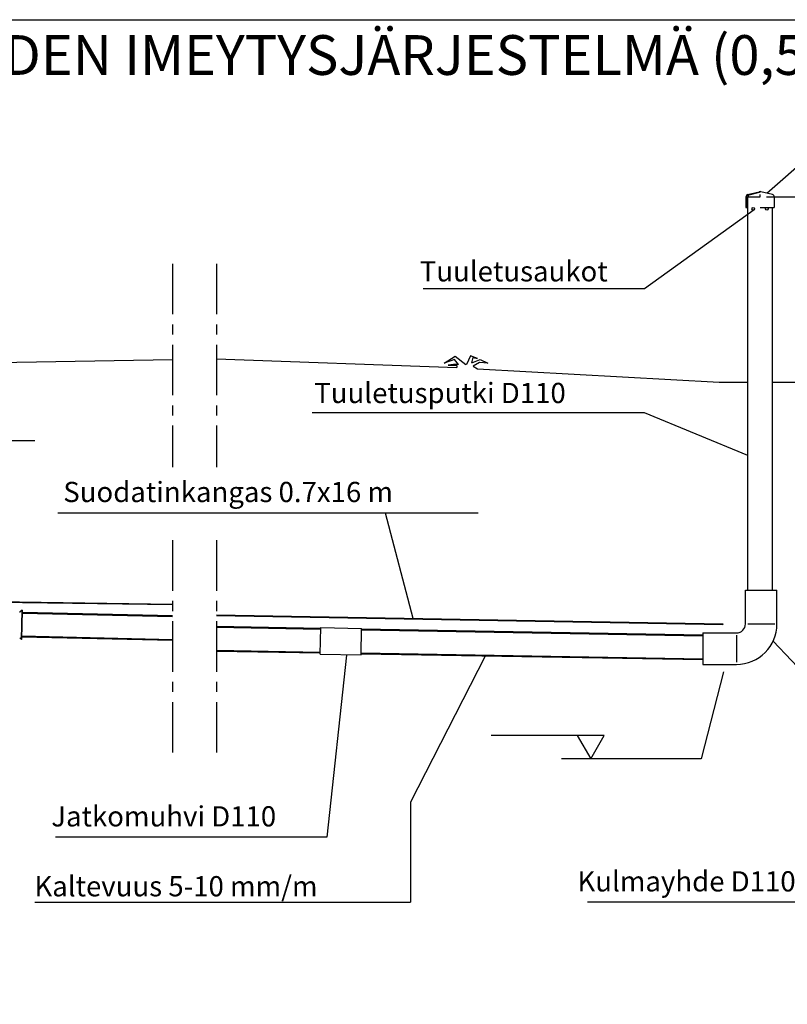
# Model space of a CAD drawing. Extents: x -5 to 12600, y 0 to 8910.
# Drawn here: x 4938 to 8352, y 4530 to 8910 of the extents above; entities that cross this region are included whole.
import ezdxf
from ezdxf.enums import TextEntityAlignment as Align

# ---------------------------------------------------------------- set-up
doc = ezdxf.new("R2010")
doc.units = 0
doc.header["$LTSCALE"] = 180
doc.linetypes.add('CENTER', pattern=[2, 1.25, -0.25, 0.25, -0.25])
doc.layers.get('0').update_dxf_attribs({"linetype": 'CONTINUOUS'})
for name, color, linetype in [('KESKI', 3, 'CENTER'), ('MITAT', 3, 'CONTINUOUS'), ('TEKSTI', 5, 'CONTINUOUS')]:
    doc.layers.add(name, color=color, linetype=linetype)
doc.styles.add('HUOM', font='ARIAL.TTF')
doc.styles.add('ROMANS', font='ROMANS.SHX')

msp = doc.modelspace()

# ---------------------------------------------------------------- linework, layer by layer
for p, q in [((8168.5, 8122.4), (8168.5, 8075.2)), ((8170.5, 8122.4), (8170.5, 8075.2)), ((8175.5, 8122.4), (8175.5, 8085.2)), ((8175.5, 8122.4), (8179, 8122.4)), ((8176.1, 8132.1), (8227.9, 8144.8)), ((8176.5, 8122.4), (8231.5, 8122.4)), ((8176.5, 6372.4), (8176.5, 8122.4)), ((8176.6, 8130.1), (8228.4, 8142.8)), ((8178.5, 8122.4), (8231.5, 8122.4)), ((8179.5, 8122.9), (8179.5, 8130.8)), ((8230.5, 8130.3), (8230.5, 8122.4)), ((8286.9, 8132.1), (8235.1, 8144.8)), ((8294.5, 8122.4), (8294.5, 8075.2)), ((8168.5, 8075.2), (8176.5, 8075.2)), ((8172, 8075.2), (8175.5, 8085.2)), ((8231.5, 8075.2), (8294.5, 8075.2)), ((8286.5, 6372.4), (8286.5, 8075.2)), ((4106.7, 7372), (5617.4, 7399.2)), ((5813.3, 7400.7), (6882.9, 7362.2)), ((6974.3, 7357), (8049.4, 7297)), ((8049.4, 7297), (8176.5, 7297)), ((8286.5, 7297), (8491, 7297)), ((8166.5, 6222.4), (8166.5, 6372.4)), ((8166.5, 6372.4), (8306.5, 6372.4)), ((8306.5, 6222.4), (8306.5, 6372.4)), ((4037.9, 6333.1), (5617.4, 6310.1)), ((4037.9, 6331.1), (5617.4, 6308.1)), ((4949.3, 6283.2), (4940.5, 6276.4)), ((4947, 6153.2), (4949.3, 6283.2)), ((4948.3, 6154.7), (4950.5, 6281.6)), ((4950.5, 6281.6), (4949.3, 6283.2)), ((5617.4, 6258), (4950.3, 6273.2)), ((5617.4, 6254), (4950.3, 6269.2)), ((5813.3, 6262.3), (8066.4, 6222.3)), ((5813.3, 6260.3), (8066.3, 6220.3)), ((8176.5, 6222.4), (8296.5, 6222.4)), ((6277.1, 6201.5), (5813.3, 6210.3)), ((6277, 6197.5), (5813.3, 6206.3)), ((6275.1, 6087.3), (6277.2, 6205.7)), ((6277.2, 6205.7), (6459.2, 6202.5)), ((6457.1, 6084.1), (6459.2, 6202.5)), ((7976.5, 6167.8), (6459, 6194.3)), ((7976.5, 6171.8), (6459.1, 6198.3)), ((7976.5, 6182.4), (8126.5, 6182.4)), ((7976.5, 6182.4), (7976.5, 6042.4)), ((4947, 6153.2), (4938.5, 6160.3)), ((4948.3, 6154.7), (4947, 6153.2)), ((5617.4, 6148), (4948.4, 6163.2)), ((5617.4, 6152), (4948.5, 6167.2)), ((8126.5, 6172.4), (8126.5, 6052.4)), ((6275.3, 6095.5), (5813.3, 6104.3)), ((6275.2, 6091.5), (5813.3, 6100.3)), ((7976.5, 6065.8), (6457.2, 6092.3)), ((7976.5, 6061.8), (6457.2, 6088.3)), ((6275.1, 6087.3), (6457.1, 6084.1)), ((7976.5, 6042.4), (8126.5, 6042.4))]:
    msp.add_line(p, q)
msp.add_lwpolyline([(8231.5, 8130.8, 0.058998), (8231.1, 8130.8, 0.072566), (8230.8, 8130.7, 0.106661), (8230.6, 8130.5, 0.156326), (8230.5, 8130.3, 0.156326)], format="xyb")
for points in [[(6890.3, 7376), (6872, 7398.7), (6826.2, 7382.8), (6875, 7413.6), (6922.5, 7376.6)], [(6948.9, 7383.3), (6955.9, 7407.9), (6974.8, 7403.2), (6942.8, 7414.8), (6925, 7376.6), (6922.5, 7376.6)], [(6890.3, 7376), (6868.2, 7375.7), (6844.4, 7372.6), (6883, 7371.4), (6882.9, 7362.2)], [(6948.9, 7383.3), (6986.8, 7399.2), (7020.9, 7381.8), (6984, 7385.7), (6955.5, 7369.5)], [(6955.5, 7369.5), (6974.3, 7357)]]:
    msp.add_lwpolyline(points)
for centre in [(8201.2, 8068.4), (8261.8, 8068.4)]:
    msp.add_circle(centre, 6)
for centre, radius, start, end in [((8178.5, 8122.4), 10, 103.7741, 180), ((8178.5, 8122.4), 8, 103.7741, 180), ((8179, 8122.9), 0.5, 270, 0), ((8231.5, 8130.2), 15, 76.2259, 103.7741), ((8231.5, 8130.2), 13, 90, 103.7741), ((8284.5, 8122.4), 10, 0, 76.2259), ((4937.5, 6280.4), 5, 269, 307.6598), ((8126.5, 6222.4), 40, 270, 0), ((8126.5, 6222.4), 180, 270, 0)]:
    msp.add_arc(centre, radius, start, end)
at = {"layer": 'KESKI'}
for p, q in [((5617.4, 7824.4), (5617.4, 6919.1)), ((5813.3, 7824.4), (5813.3, 6919.1)), ((5617.4, 6594.7), (5617.4, 5623)), ((5813.3, 6594.7), (5813.3, 5623))]:
    msp.add_line(p, q, dxfattribs=at)
at = {"layer": 'MITAT'}
msp.add_line((8260.5, 8122.4), (8961.7, 8122.4), dxfattribs=at)
at = {"layer": 'TEKSTI'}
for p, q in [((8261, 8138.4), (8459, 8311.9)), ((8205.5, 8064.1), (7717, 7712.7)), ((7717, 7712.7), (6732.8, 7712.7)), ((7717, 7161.2), (6239.7, 7161.2)), ((8176.5, 6972.1), (7717, 7161.2)), ((5005.7, 7037), (3387.5, 7037)), ((6977.9, 6715.6), (5108.6, 6715.6)), ((6689, 6246.8), (6565.1, 6715.6)), ((8066.4, 6222.3), (8066.3, 6220.3)), ((8289.1, 6145.1), (8957.1, 5440.4)), ((6392.6, 6083.8), (6305.1, 5274.1)), ((7009, 6078.7), (6676, 5429.1)), ((8068, 6009.6), (7968.9, 5622.3)), ((7538, 5726.2), (7034.7, 5726.2)), ((7418, 5726.2), (7478, 5622.3)), ((7478, 5622.3), (7538, 5726.2)), ((7968.9, 5622.3), (7347.7, 5622.3)), ((6676, 5429.1), (6676, 4984.4)), ((6305.1, 5274.1), (5097.3, 5274.1)), ((5005.1, 4984.4), (6676, 4984.4)), ((8957.1, 4984.4), (7464.3, 4984.4))]:
    msp.add_line(p, q, dxfattribs=at)
msp.add_lwpolyline([(0, 0), (0, 8910), (12600, 8910), (12600, 0), (0, 0)], dxfattribs=at)

# ---------------------------------------------------------------- texts
at = {"layer": 'TEKSTI', "style": 'HUOM'}
msp.add_text('%%uJÄTEVEDEN IMEYTYSJÄRJESTELMÄ (0,5 m³)', height=176.786, dxfattribs=at).set_placement((6455.6, 8664.4), align=Align.CENTER)
at = {"layer": 'TEKSTI', "style": 'ROMANS'}
for s, p in [('Tuuletusaukot', (6717.7, 7745.8)), ('Tuuletusputki D110', (6248.4, 7204.6)), ('Suodatinkangas 0.7x16 m', (5132.3, 6764.2)), ('Jatkomuhvi D110', (5078.9, 5321.3)), ('Kulmayhde D110-90%%d', (7418.9, 5032.2)), ('Kaltevuus 5-10 mm/m', (5003.8, 5010.4))]:
    msp.add_text(s, height=90, dxfattribs=at).set_placement(p)

doc.saveas('drawing.dxf')
